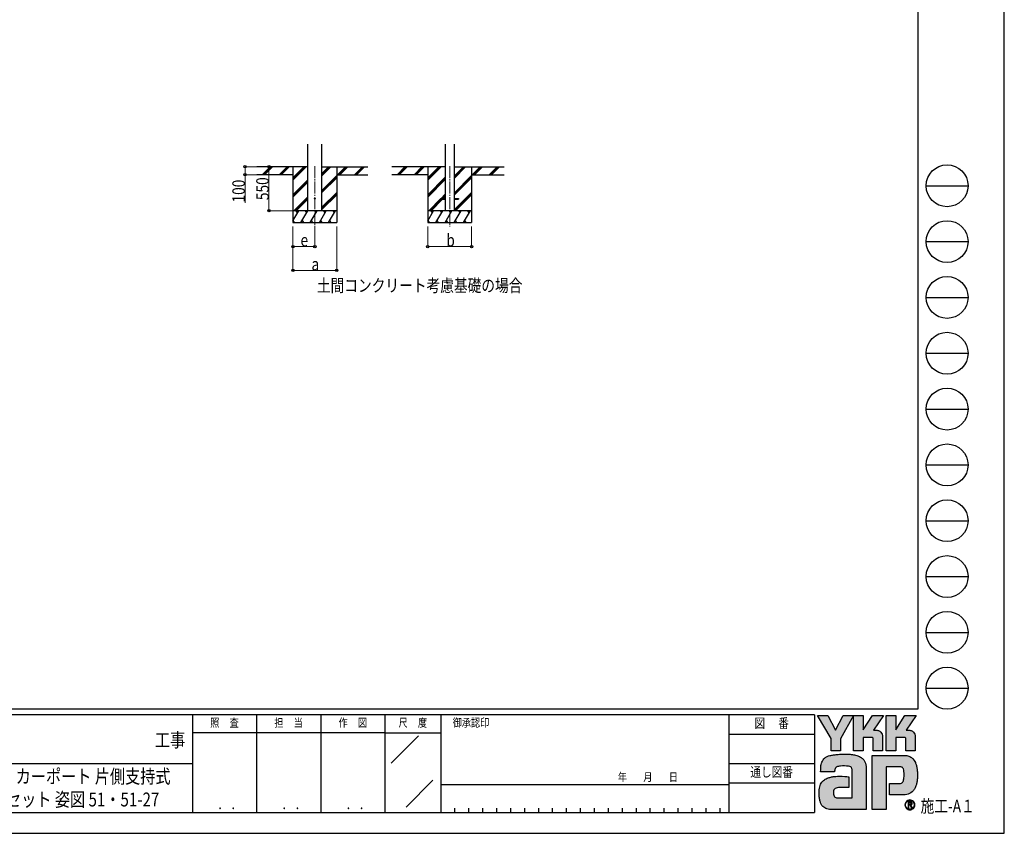
# Model space of a CAD drawing. Units: millimetres. Extents: x 0 to 29435, y 0 to 20790.
# Drawn here: x 17084 to 29435, y 0 to 10203 of the extents above; entities that cross this region are included whole.
import ezdxf
from ezdxf.enums import TextEntityAlignment as Align

# ---------------------------------------------------------------- set-up
doc = ezdxf.new("R2010")
doc.units = ezdxf.units.MM
doc.linetypes.add('YCENTER_1', pattern=[13, 10, -1, 1, -1])
for name, color, linetype, lineweight in [('USER1', 3, 'Continuous', 13), ('YKK_12', 2, 'Continuous', 13), ('YKK_13', 4, 'Continuous', 30), ('YKK_A1', 4, 'Continuous', 30), ('YKK_D', 6, 'Continuous', 13), ('YKK_ZWAK', 7, 'Continuous', 30)]:
    doc.layers.add(name, color=color, linetype=linetype, lineweight=lineweight)
doc.styles.add('text-b', font='extslim2.shx', dxfattribs={"width": 0.8, "bigfont": 'extfont2.shx'})

msp = doc.modelspace()

# ---------------------------------------------------------------- hatches: boundary and pattern name
at = {"layer": 'YKK_ZWAK', "linetype": 'ByBlock', "lineweight": -2}
h = msp.add_hatch(color=256, dxfattribs=at)
edge = h.paths.add_edge_path()
edge.add_arc((28250.94910273476, 356.4543489920574), 61.62614123377078, 44.93442000000285, 90.08535600000255)
edge.add_arc((28250.95597061996, 356.3360569453759), 61.74444374317847, 90.09156552177431, 179.923629932956)
edge.add_arc((28250.57966389267, 356.2690967755511), 61.36826368205735, 179.8606450800951, 225.1439939985764)
edge.add_arc((28250.87400220578, 356.2622768033556), 61.57140405173925, 224.9453553885787, 269.9844512830166)
edge.add_arc((28250.87022825069, 356.5662896311558), 61.87541596436207, 269.9880223087077, 314.9377721061914)
edge.add_arc((28251.28702298223, 356.166848368655), 61.2982649822482, 314.9257166602815, 360.2350799932708)
edge.add_arc((28251.43805775844, 356.6430039365006), 61.14712695202921, 359.7894949650353, 405.1328750314316)
edge.add_line((28294.57521720339, 399.9807081847345), (28294.57521336453, 399.9807060034584))
edge = h.paths.add_edge_path(flags=16)
edge.add_arc((28250.75269252112, 355.6896756766481), 54.61888236448476, 224.628219000001, 270.1097310000005, ccw=False)
edge.add_arc((28250.34532025549, 356.1846541093892), 54.68041513960407, 179.755127369646, 225.2972179378844, ccw=False)
edge.add_arc((28250.56909333369, 356.5350117092289), 54.90381277895899, 134.8007046283088, 180.1217460165476, ccw=False)
edge.add_arc((28250.72916732302, 356.8465381318049), 54.79657287640562, 89.86602478721397, 135.148996271344, ccw=False)
edge.add_arc((28250.96820569845, 356.4298833096548), 55.21318928358788, 45.03107645709707, 90.11509058956278, ccw=False)
edge.add_arc((28251.00506591402, 356.4121552207955), 55.19969526608388, 0.0064280881064178175, 45.071149570043985, ccw=False)
edge.add_arc((28250.76951667338, 356.5061426409835), 55.4353136806969, 270.09072013900766, 359.9092589945101, ccw=False)
edge.add_line((28250.857290979, 301.0708984496883), (28250.85729675145, 301.0708934794915))
edge = h.paths.add_edge_path(flags=0)
edge.add_arc((28259.02856410419, 376.2404716600486), 11.73492093996799, -1.6106014017748862, 42.86139266983258, ccw=False)
edge.add_line((28270.75884894778, 375.9106429843085), (28270.27142701295, 372.160604812613))
edge.add_line((28270.27142701295, 372.160604812613), (28268.92945696211, 369.204467065543))
edge.add_line((28268.92945696211, 369.204467065543), (28266.91471893184, 366.9520018340599))
edge.add_line((28266.91471893184, 366.9520018340599), (28264.41145150307, 365.3128727817037))
edge.add_line((28264.41145150307, 365.3128727817036), (28261.60151598476, 364.1955549360076))
edge.add_line((28261.60151598476, 364.1955549360076), (28258.66558504979, 363.508523324505))
edge.add_line((28258.66558504978, 363.508523324505), (28255.78789727911, 363.163818882748))
edge.add_line((28255.78789727911, 363.163818882748), (28253.15031398167, 363.0687280022634))
edge.add_line((28253.15031398167, 363.0687280022635), (28246.20511379826, 363.0687280022635))
edge.add_line((28246.20511379826, 363.0687280022635), (28249.71040138013, 357.1065297958688))
edge.add_line((28249.71040138013, 357.1065297958688), (28272.62611494095, 317.7460370912121))
edge.add_line((28272.62611494095, 317.7460370912121), (28281.79881899972, 317.7460370912121))
edge.add_line((28281.79881899972, 317.7460370912121), (28259.70207564706, 355.632621148355))
edge.add_line((28259.70207564706, 355.632621148355), (28261.77030229761, 356.0438892064514))
edge.add_line((28261.77030229761, 356.0438892064514), (28263.74343806767, 356.5657004131115))
edge.add_line((28263.74343806767, 356.5657004131115), (28265.61553977721, 357.1968661323291))
edge.add_line((28265.61553977721, 357.1968661323291), (28267.38304151822, 357.9373863641043))
edge.add_line((28267.38304151822, 357.9373863641042), (28269.03762283867, 358.7872611084365))
edge.add_line((28269.03762283866, 358.7872611084367), (28270.5769064665, 359.7464903653266))
edge.add_line((28270.5769064665, 359.7464903653266), (28271.99376058573, 360.8126968627626))
edge.add_line((28271.99376058573, 360.8126968627626), (28273.28105338029, 361.9870692367483))
edge.add_arc((28259.25924845615, 375.3507135267759), 19.37002844709296, 316.3767372757107, 361.6565045120804)
edge.add_line((28278.6211820311, 375.9106512733097), (28278.53601316308, 377.9611485221836))
edge.add_line((28278.53601316308, 377.9611485221836), (28278.27926778578, 379.9378502002605))
edge.add_line((28278.27926778578, 379.9378502002605), (28277.85611336762, 381.8349132659316))
edge.add_line((28277.85611336762, 381.8349132659316), (28277.2653612726, 383.6428286311484))
edge.add_line((28277.2653612726, 383.6428286311484), (28276.51176604476, 385.3568417518861))
edge.add_line((28276.51176604476, 385.3568417518861), (28275.59413904808, 386.967443540097))
edge.add_line((28275.59413904808, 386.967443540097), (28274.5172348266, 388.471068087762))
edge.add_line((28274.5172348266, 388.471068087762), (28273.28105338029, 389.8582063068337))
edge.add_line((28273.28105338029, 389.8582063068337), (28271.66094250403, 391.2905126941355))
edge.add_line((28271.66094250403, 391.2905126941355), (28269.86134759086, 392.538580500498))
edge.add_line((28269.86134759086, 392.538580500498), (28267.89177772882, 393.6024097259214))
edge.add_line((28267.89177772882, 393.6024097259214), (28265.76055336995, 394.4772458263811))
edge.add_line((28265.76055336995, 394.4772458263811), (28263.4748063303, 395.1619001658711))
edge.add_line((28263.4748063303, 395.1619001658711), (28261.0428570619, 395.6528068363738))
edge.add_line((28261.0428570619, 395.6528068363738), (28258.47302601681, 395.9499658378888))
edge.add_line((28258.47302601681, 395.9499658378888), (28255.77125637503, 396.049811262398))
edge.add_line((28255.77125637503, 396.049811262398), (28229.2444666278, 396.049811262398))
edge.add_line((28229.2444666278, 396.049811262398), (28229.2444666278, 318.0075370125455))
edge.add_line((28229.2444666278, 318.0075370125455), (28237.26181648868, 318.0075370125455))
edge.add_line((28237.26181648867, 318.0075370125455), (28237.26181648867, 388.0895159298171))
edge.add_line((28237.26181648867, 388.0895159298171), (28255.77125637503, 388.0895159298171))
edge.add_line((28255.77125637503, 388.0895159298171), (28257.68258307277, 388.026518221496))
edge.add_line((28257.68258307277, 388.026518221496), (28259.48098934994, 387.8399023685444))
edge.add_line((28259.48098934994, 387.8399023685444), (28261.16172066252, 387.5308570069691))
edge.add_line((28261.16172066252, 387.5308570069691), (28262.72002246645, 387.1017594087815))
edge.add_line((28262.72002246645, 387.1017594087815), (28264.15114021775, 386.554986845994))
edge.add_line((28264.15114021775, 386.554986845994), (28265.45031937237, 385.8917279546126))
edge.add_line((28265.45031937237, 385.8917279546126), (28266.61161675029, 385.1131713706441))
edge.add_line((28266.61161675029, 385.1131713706441), (28267.63027780748, 384.2228830021071))
edge = h.paths.add_edge_path()
edge.add_arc((27434.29106863138, 160.7918872388628), 833.0100989574905, 87.51793533789117, 91.66438817798303, ccw=False)
edge.add_arc((27445.11234572194, 392.7835262038843), 600.7679612636751, 81.92630775827178, 87.59083149003902, ccw=False)
edge.add_arc((27477.05610907053, 611.6943548788245), 379.5415524091629, 73.67137372319672, 82.0594330221652, ccw=False)
edge.add_arc((27524.44109007087, 770.2877868214085), 214.0247201972499, 60.60528288235503, 73.90849856205972, ccw=False)
edge.add_arc((27543.84041788101, 808.9742377915433), 170.809897021491, 52.173471518694726, 59.905419987328685, ccw=False)
edge.add_arc((27561.1899285985, 831.4326740552816), 142.4306594175294, 43.55041761169451, 52.145605771503426, ccw=False)
edge.add_arc((27570.74776741581, 840.6698517979105), 129.1391394534221, 34.48659260316282, 43.5018201335609, ccw=False)
edge.add_arc((27570.81446032724, 840.8667120024555), 128.9727624524705, 25.589150532184817, 34.43128324084961, ccw=False)
edge.add_arc((27559.33895392417, 835.4897792694062), 141.6451042082568, 17.430889992148195, 25.545905045019026, ccw=False)
edge.add_line((27694.47956867904, 877.9203082532355), (27699.44562600694, 857.8432200685781))
edge.add_line((27699.44562600694, 857.8432200685781), (27702.25912743328, 836.3503038070094))
edge.add_line((27702.25912743328, 836.3503038070094), (27703.1470385298, 813.4488538782601))
edge.add_line((27703.1470385298, 813.44885387826), (27703.1470385298, 297.5))
edge.add_line((27703.1470385298, 297.5), (27280.93283145351, 297.5000000000006))
edge.add_arc((27279.20448011309, 622.6594252747886), 325.1640186788606, 263.6848746649659, 270.30454692996716, ccw=False)
edge.add_arc((27264.30381025489, 489.9694736787795), 191.640331887632, 253.691018885623, 263.74909316651605, ccw=False)
edge.add_arc((27246.70338007061, 429.5160286276169), 128.6769805288632, 239.8785013092501, 253.6535482446689, ccw=False)
edge.add_arc((27237.09126450166, 412.0339267953459), 108.7328758048666, 223.6420534782413, 239.6366294170112, ccw=False)
edge.add_arc((27248.67442920174, 422.2229693298368), 124.1487407205544, 208.2977657543149, 223.355606159757, ccw=False)
edge.add_arc((27300.01500375542, 449.5470187740989), 182.3071887726854, 196.3102007627962, 208.2099283034402, ccw=False)
edge.add_arc((27417.9244291019, 484.3792824786924), 305.2537590604823, 187.8047148541562, 196.3697110093865, ccw=False)
edge.add_arc((27641.23939352845, 515.7896896419448), 530.7661190638396, 181.9094794174699, 187.8904176513079, ccw=False)
edge.add_arc((27450.96538035449, 512.7953534918556), 340.5144421277161, 174.5558801097798, 182.4727230497099, ccw=False)
edge.add_arc((27348.93648262981, 522.567219465584), 238.0186760391094, 164.9753667854606, 174.5673877291292, ccw=False)
edge.add_arc((27291.09968510648, 537.9883152326031), 178.1614112173496, 153.891777935297, 164.9434116692619, ccw=False)
edge.add_arc((27264.74825521219, 550.6590873899631), 148.9229229041931, 142.0468818398376, 153.8077060405064, ccw=False)
edge.add_arc((27259.66234326048, 554.3018928605522), 142.6724522426601, 130.6022050713186, 141.944269337734, ccw=False)
edge.add_arc((27268.06311017533, 544.2030121687241), 155.8073585859351, 120.6072426230107, 130.5308147201121, ccw=False)
edge.add_arc((27284.6532393757, 515.9931036568281), 188.5338837364491, 112.58837614452091, 120.5816154340441, ccw=False)
edge.add_arc((27306.97684115828, 462.3542452036217), 246.6326813467864, 106.6130308198974, 112.5902350136696, ccw=False)
edge.add_arc((27342.0844689947, 344.35214837235), 369.7465892487032, 99.87193010640078, 106.59824860692831, ccw=False)
edge.add_arc((27361.75330540467, 233.5462795464431), 482.2841065120342, 94.78469170294778, 99.9171141639502, ccw=False)
edge.add_arc((27371.32817400793, 123.3026661703062), 592.9422968005574, 90.80098592879739, 94.81811646898808, ccw=False)
edge.add_arc((27372.78404422316, 41.2107339686242), 675.0466297722629, 87.57779436069058, 90.82713927416393, ccw=False)
edge.add_line((27401.31345362288, 715.6542269064638), (27434.42615345989, 713.4691135005723))
edge.add_line((27434.42615345989, 713.4691135005723), (27460.45728199259, 710.5510121056964))
edge.add_line((27460.45728199259, 710.5510121056964), (27477.4856814154, 707.817149291759))
edge.add_line((27477.4856814154, 707.817149291759), (27483.58813867051, 706.1851520554396))
edge.add_line((27483.58813867051, 706.1851520554396), (27483.58813867051, 572.3459264091395))
edge.add_line((27483.58813867051, 572.3459264091395), (27464.22763540381, 574.3891917035558))
edge.add_line((27464.22763540381, 574.3891917035558), (27442.99503042757, 575.5386027214154))
edge.add_line((27442.99503042757, 575.5386027214154), (27421.26200969278, 575.9831525876816))
edge.add_line((27421.26200969278, 575.9831525876816), (27400.40263642244, 575.9165889713422))
edge.add_line((27400.40263642244, 575.9165889713422), (27381.78859656754, 575.531470905379))
edge.add_line((27381.78859656755, 575.5314709053789), (27366.7927647151, 575.0179801507612))
edge.add_line((27366.7927647151, 575.0179801507612), (27356.7880154521, 574.5686757404707))
edge.add_line((27356.78801545209, 574.5686757404706), (27353.14841200153, 574.3773053434948))
edge.add_line((27353.14841200155, 574.3773053434948), (27338.0170756444, 571.6125379934006))
edge.add_line((27338.0170756444, 571.6125379934006), (27324.96941820588, 567.2823370233256))
edge.add_line((27324.96941820588, 567.2823370233256), (27314.00781695801, 561.3569865331186))
edge.add_line((27314.00781695801, 561.3569865331186), (27305.13346053677, 553.8091478946405))
edge.add_line((27305.13346053677, 553.8091478946405), (27298.34397167015, 544.6102938437454))
edge.add_line((27298.34397167015, 544.6102938437457), (27293.64172763018, 533.7342743883007))
edge.add_line((27293.64172763018, 533.7342743883006), (27291.02553978084, 521.1513736281541))
edge.add_line((27291.02553978084, 521.1513736281541), (27290.49778539415, 506.834252935167))
edge.add_line((27290.49778539415, 506.834252935167), (27292.16781898267, 491.0895803989022))
edge.add_line((27292.16781898267, 491.0895803989022), (27295.51264070372, 478.0740161325498))
edge.add_line((27295.51264070372, 478.0740161325498), (27300.32423925624, 467.5391352108438))
edge.add_line((27300.32423925625, 467.5391352108438), (27306.39460333919, 459.2365127085178))
edge.add_line((27306.39460333919, 459.2365127085178), (27313.51215574348, 452.9177237003052))
edge.add_line((27313.51215574348, 452.9177237003052), (27321.46888516803, 448.3319659889273))
edge.add_line((27321.46888516803, 448.3319659889273), (27330.05559167582, 445.23319192113))
edge.add_line((27330.05559167582, 445.2331919211301), (27339.06188669373, 443.3705992996346))
edge.add_line((27339.06188669373, 443.3705992996346), (27524.91820123721, 443.3705992996346))
edge.add_line((27524.91820123721, 443.3705992996346), (27524.91820123721, 787.2418072166589))
edge.add_line((27524.91820123721, 787.2418072166589), (27524.97168985748, 794.0598233474165))
edge.add_line((27524.97168985748, 794.0598233474165), (27524.61628769166, 800.7245054333926))
edge.add_line((27524.61628769167, 800.7245054333926), (27523.74382886322, 807.1467057741323))
edge.add_line((27523.74382886322, 807.1467057741323), (27522.2473361316, 813.238465305187))
edge.add_line((27522.2473361316, 813.238465305187), (27520.01864362023, 818.914202234122))
edge.add_line((27520.01864362023, 818.914202234122), (27516.94958545259, 824.084768860481))
edge.add_line((27516.94958545259, 824.084768860481), (27512.9308071161, 828.6645833918287))
edge.add_line((27512.9308071161, 828.6645833918287), (27507.85652000623, 832.56449812771))
edge.add_line((27507.85652000623, 832.56449812771), (27496.95672783066, 836.8435877495242))
edge.add_line((27496.95672783067, 836.8435877495242), (27479.52894670982, 840.468927568006))
edge.add_line((27479.52894670982, 840.468927568006), (27457.29432158046, 843.1433585816401))
edge.add_line((27457.29432158046, 843.1433585816401), (27431.97518601539, 844.5709104249173))
edge.add_line((27431.97518601539, 844.5709104249173), (27405.29268495136, 844.4568013683356))
edge.add_line((27405.29268495137, 844.4568013683356), (27378.96915196107, 842.5062496823798))
edge.add_arc((27403.47991673302, 623.0222162955007), 220.8484061556218, 96.37207465332192, 102.7534079932569)
edge.add_arc((27380.46582588685, 722.2990088706483), 118.9415490814572, 102.4978957058443, 112.8463169705322)
edge.add_line((27334.2854992983, 831.9095445598454), (27326.15448830393, 827.3297451570236))
edge.add_line((27326.15448830393, 827.3297451570236), (27319.80598339557, 821.7372127485132))
edge.add_line((27319.80598339557, 821.7372127485132), (27315.00745983911, 815.208035167228))
edge.add_line((27315.00745983911, 815.208035167228), (27311.52237906933, 807.8170964815496))
edge.add_line((27311.52237906933, 807.8170964815496), (27309.11895706508, 799.6416580318721))
edge.add_line((27309.11895706508, 799.6416580318721), (27307.56303253315, 790.7577925225828))
edge.add_line((27307.56303253315, 790.7577925225828), (27306.61806690833, 781.2391953860582))
edge.add_line((27306.61806690833, 781.2391953860582), (27306.05227616945, 771.1643165986973))
edge.add_line((27306.05227616945, 771.1643165986972), (27131.10526288958, 770.7387849085281))
edge.add_line((27131.10526288958, 770.7387849085281), (27131.61518773618, 794.6660277105068))
edge.add_line((27131.61518773618, 794.6660277105065), (27132.58749198915, 821.5482196235464))
edge.add_arc((27449.81630409593, 803.3954078918028), 317.7477675837388, 171.5562215410652, 176.7249302595971, ccw=False)
edge.add_arc((27342.14375816638, 819.4661675274002), 208.8825518357192, 163.4838524863008, 171.5798233267276, ccw=False)
edge.add_arc((27288.11860599765, 835.4930546712052), 152.5302838204315, 152.2125045740734, 163.4864976584933, ccw=False)
edge.add_arc((27264.77810451159, 847.5625608061031), 126.2547828122069, 138.0385215069419, 152.1201504079557, ccw=False)
edge.add_arc((27264.75995868233, 846.9721099282631), 126.6368870896077, 122.60462867217839, 137.8343845030835, ccw=False)
edge.add_arc((27281.50356171547, 819.8893410255179), 158.4745077295742, 108.37420791968111, 122.4280899168763, ccw=False)
edge.add_arc((27308.02447377646, 725.5772515358462), 256.378913186981, 100.9315937394664, 107.3549899713762, ccw=False)
edge.add_arc((27394.6861203172, 305.138802058138), 685.6433934676047, 97.86054447666328, 101.37937906247248, ccw=False)
edge.add_arc((27435.37266090402, 22.46581574148422), 971.2261327377593, 94.9020122383061, 97.95760039022957, ccw=False)
edge.add_arc((27438.14360566452, -0.1590943076959093), 994.0054145084738, 91.61689723320723, 94.94970856324022, ccw=False)
edge = h.paths.add_edge_path()
edge.add_arc((28064.4184144908, 682.0907448342437), 276.4098487196137, 339.22498221091587, 347.3145741352372, ccw=False)
edge.add_arc((28193.75893389856, 632.0096848188784), 137.718538766426, 326.2325061058077, 339.6193101912123, ccw=False)
edge.add_arc((28141.44611279068, 670.9972403992919), 202.903792992813, 318.6736738685102, 325.2911172618525, ccw=False)
edge.add_arc((28161.79962712172, 653.1456152875472), 175.8308417190862, 311.5703269329227, 318.6624294560623, ccw=False)
edge.add_line((28278.47022065397, 521.5992071097573), (28262.32420667643, 509.0498704504613))
edge.add_line((28262.32420667643, 509.0498704504615), (28245.5050071907, 499.1841916001671))
edge.add_line((28245.5050071907, 499.1841916001671), (28228.14022377817, 491.8217801786345))
edge.add_line((28228.14022377817, 491.8217801786345), (28210.35347458349, 486.7843407849543))
edge.add_line((28210.35347458349, 486.7843407849543), (28192.27194365932, 483.8935780182171))
edge.add_line((28192.27194365932, 483.8935780182171), (28174.01924915026, 482.9688192055031))
edge.add_line((28174.01924915026, 482.9688192055031), (27994.25826004586, 482.9688192055031))
edge.add_line((27994.25826004586, 482.9688192055031), (27994.25826004586, 624.1799653613846))
edge.add_line((27994.25826004586, 624.1799653613846), (28095.62513864261, 624.1799653613846))
edge.add_line((28095.62513864261, 624.1799653613846), (28114.31525120189, 624.4402766467117))
edge.add_line((28114.3152512019, 624.4402766467117), (28130.74814398567, 626.0318602588254))
edge.add_line((28130.74814398567, 626.0318602588254), (28144.85131019756, 630.1683135599103))
edge.add_arc((28128.5162861495, 667.0013684092438), 40.29276535787587, 293.9167198020605, 314.0937636770703)
edge.add_arc((28123.02387560883, 671.8498533244352), 47.6001904726924, 314.7809858171797, 333.9292818603019)
edge.add_arc((28087.67222381301, 689.0152249050834), 86.8988126068113, 334.0067642612878, 347.3498910530277)
edge.add_arc((27991.23840190508, 711.3469365481798), 185.8835432855098, 347.1430841970991, 355.4000769567)
edge.add_arc((27780.20977252157, 729.4827364388804), 397.68856647503, 355.2339044354762, 360.2919344246406)
edge.add_line((28177.89317676453, 731.5090371800846), (28177.6743048689, 753.7888354621186))
edge.add_line((28177.6743048689, 753.7888354621186), (28176.61166427948, 773.8577657884282))
edge.add_line((28176.61166427948, 773.8577657884282), (28174.09769912666, 791.4816718502732))
edge.add_line((28174.09769912666, 791.4816718502732), (28169.52858231937, 806.4252037184611))
edge.add_arc((28124.99291556518, 787.8362160036154), 48.25946619579589, 22.65543833575849, 39.38165319252862)
edge.add_arc((28131.78311266995, 793.0279211787353), 39.71812275996859, 39.80779662169855, 59.7537818176739)
edge.add_arc((28126.94623403119, 783.9424477897919), 50.00478168094421, 60.2099075952312, 77.92418213913811)
edge.add_arc((28119.49568914672, 748.9629244067813), 85.7689686421015, 77.94572257653994, 90.63794058773097)
edge.add_line((28118.54074314151, 834.7265767313933), (27951.6789410368, 834.7266270227319))
edge.add_line((27951.6789410368, 834.7266270227319), (27951.6789410368, 297.5))
edge.add_line((27951.6789410368, 297.5), (27776.8056231893, 297.5))
edge.add_line((27776.8056231893, 297.5), (27776.8056231893, 977.2298205172003))
edge.add_line((27776.8056231893, 977.2298205172003), (28183.23355546925, 977.2298205171999))
edge.add_arc((28176.59153256496, 790.2541612458604), 187.0935959037965, 78.73197638228368, 87.96551099663088, ccw=False)
edge.add_arc((28182.07781708228, 818.3079612349572), 158.5085834800923, 69.0303397675134, 78.69541395760581, ccw=False)
edge.add_arc((28187.19222456055, 831.9462946965648), 143.9432432665812, 59.39483710465089, 68.98849810507397, ccw=False)
edge.add_arc((28189.55627931585, 836.1014434540555), 139.1633609957651, 50.30120407773393, 59.36159834971329, ccw=False)
edge.add_arc((28188.69488631081, 835.1240761893199), 140.4655815245549, 42.05209438652213, 50.28551138205171, ccw=False)
edge.add_line((28292.99565595411, 929.2087669994897), (28304.40192129094, 914.8145438390129))
edge.add_line((28304.40192129094, 914.8145438390129), (28312.9458369025, 900.8682775799163))
edge.add_line((28312.9458369025, 900.8682775799163), (28318.90684647289, 888.2473404675673))
edge.add_arc((28119.32274370467, 795.1591442764303), 220.2253989618722, 14.762666767432506, 25.004857483356773, ccw=False)
edge.add_arc((27984.25646624808, 758.3465847937662), 360.2154416786788, 7.913901303101682, 14.95041339176612, ccw=False)
edge.add_arc((27849.34751846614, 738.730240466387), 496.541137460889, 2.5437612488565833, 8.012513468652287, ccw=False)
edge.add_arc((27772.01957279648, 734.6633075748967), 573.9737324148257, -2.235807907604226, 2.606741948428123, ccw=False)
edge.add_arc((27794.09363344909, 733.2437226731968), 551.8613762372152, 352.8936963416039, 357.82205712252266, ccw=False)
edge.add_arc((27909.52394786268, 718.225495139936), 435.4602898225586, 347.15165836895227, 352.9756549716377, ccw=False)
edge = h.paths.add_edge_path()
edge.add_arc((27824.35577822765, 1206.838085904911), 87.42118200804819, 78.2679820538109, 90.11215451062168, ccw=False)
edge.add_arc((27825.60882669414, 1213.201137274516), 80.936298751615, 66.19963222081822, 78.22058292401289, ccw=False)
edge.add_line((27858.2707647048, 1287.254376643216), (27872.42188078875, 1279.17174360349))
edge.add_line((27872.42188078875, 1279.17174360349), (27884.40452036584, 1268.63210813776))
edge.add_line((27884.40452036584, 1268.63210813776), (27894.03841519495, 1256.084866457795))
edge.add_line((27894.03841519495, 1256.084866457795), (27901.14408123917, 1241.976945701874))
edge.add_line((27901.14408123917, 1241.976945701874), (27905.53846855358, 1226.758838916293))
edge.add_line((27905.53846855358, 1226.758838916293), (27907.04447037324, 1210.877473239332))
edge.add_line((27907.04447037324, 1210.877473239332), (27907.04447037324, 1035.236296531929))
edge.add_line((27907.04447037324, 1035.236296531929), (27791.43654378789, 1035.236296531929))
edge.add_line((27791.4365437879, 1035.236296531929), (27791.43654378789, 1185.066242367748))
edge.add_arc((27775.03497143788, 1185.473340691815), 16.40662380254073, 358.5781712163345, 452.1682981404213)
edge.add_line((27774.41422831536, 1201.868217409069), (27663.19341645813, 1201.868800949406))
edge.add_line((27663.19341645813, 1201.868800949406), (27663.19341645813, 1035.661828222099))
edge.add_line((27663.19341645813, 1035.661828222099), (27544.69948165005, 1035.661828222099))
edge.add_line((27544.69948165005, 1035.661828222099), (27544.69948165005, 1477))
edge.add_line((27544.69948165005, 1477), (27663.19341645812, 1477))
edge.add_line((27663.19341645813, 1477), (27663.19341645813, 1296.45332249559))
edge.add_line((27663.19341645813, 1296.45332249559), (27779.74155412428, 1477))
edge.add_line((27779.74155412428, 1477), (27918.93558497788, 1477))
edge.add_line((27918.93558497788, 1477), (27794.05748618126, 1294.259100428404))
edge.add_line((27794.05748618125, 1294.259100428404), (27798.48396666782, 1294.259100428404))
edge.add_line((27798.48396666782, 1294.259100428404), (27803.36807201672, 1294.259100428404))
edge.add_line((27803.36807201672, 1294.259100428404), (27808.38411596229, 1294.259100428404))
edge.add_line((27808.38411596229, 1294.259100428404), (27813.2123554189, 1294.259100428404))
edge.add_line((27813.2123554189, 1294.259100428404), (27817.52829275691, 1294.259100428404))
edge.add_line((27817.52829275691, 1294.259100428404), (27821.01099625466, 1294.259100428404))
edge.add_line((27821.01099625466, 1294.259100428404), (27823.33715691852, 1294.259100428404))
edge.add_line((27823.33715691852, 1294.259100428404), (27824.18465439082, 1294.259100428404))
h.paths.add_polyline_path([(27093.56932645424, 1477), (27222.40914905905, 1477), (27319.14985632022, 1294.651350310403), (27415.6361954761, 1477), (27544.56754305338, 1477), (27379.35070411911, 1183.034863433393), (27379.35070411911, 1035.531078261432), (27261.83977128806, 1035.531078261432), (27261.83977128806, 1186.998964513602)])
edge = h.paths.add_edge_path()
edge.add_arc((28233.72587981835, 1206.682047834816), 87.57720892582597, 78.2785069830033, 90.10825959996419, ccw=False)
edge.add_arc((28234.93313337868, 1212.823728852414), 81.31836975966795, 66.2482987955566, 78.2322632326792, ccw=False)
edge.add_line((28267.68604760546, 1287.254393702484), (28281.87845761213, 1279.17174360349))
edge.add_line((28281.87845761212, 1279.17174360349), (28293.90983126545, 1268.63210813776))
edge.add_line((28293.90983126545, 1268.63210813776), (28303.5912715348, 1256.084866457795))
edge.add_line((28303.5912715348, 1256.084866457795), (28310.73853983924, 1241.976945701874))
edge.add_line((28310.73853983924, 1241.976945701874), (28315.1638316898, 1226.758838916293))
edge.add_line((28315.1638316898, 1226.758838916293), (28316.67934259753, 1210.877473239332))
edge.add_line((28316.67934259753, 1210.877473239332), (28316.67934259753, 1035.531078261432))
edge.add_line((28316.67934259753, 1035.531078261432), (28200.80872745484, 1035.531078261432))
edge.add_line((28200.80872745484, 1035.531078261432), (28200.80872745483, 1185.066242367748))
edge.add_arc((28184.48388233278, 1185.550921771706), 16.33203852504529, 358.2994062850051, 452.4345457850627)
edge.add_line((28183.79012910378, 1201.868219000132), (28072.69397281372, 1201.868800949406))
edge.add_line((28072.69397281372, 1201.868800949406), (28072.69397281372, 1035.531078261431))
edge.add_line((28072.69397281372, 1035.531078261432), (27954.13585166132, 1035.531078261432))
edge.add_line((27954.13585166132, 1035.531078261432), (27954.13585166132, 1477.000000000001))
edge.add_line((27954.13585166132, 1477), (28072.69397281372, 1477))
edge.add_line((28072.69397281372, 1477), (28072.69397281372, 1296.45332249559))
edge.add_line((28072.69397281372, 1296.45332249559), (28189.11373779122, 1477))
edge.add_line((28189.11373779122, 1477), (28328.30895728082, 1477))
edge.add_line((28328.30895728082, 1477), (28203.4296698482, 1294.259100428404))
edge.add_line((28203.4296698482, 1294.259100428404), (28207.903695775, 1294.259100428404))
edge.add_line((28207.903695775, 1294.259100428404), (28212.80919657201, 1294.259100428404))
edge.add_line((28212.80919657201, 1294.259100428404), (28217.82880642561, 1294.259100428404))
edge.add_line((28217.82880642561, 1294.259100428404), (28222.64753679417, 1294.259100428404))
edge.add_line((28222.64753679417, 1294.259100428404), (28226.94564459208, 1294.259100428404))
edge.add_line((28226.94564459208, 1294.259100428404), (28230.40932991373, 1294.259100428404))
edge.add_line((28230.40932991373, 1294.259100428404), (28232.72003830952, 1294.259100428404))
edge.add_line((28232.72003830952, 1294.259100428404), (28233.56040396578, 1294.259100428404))

# ---------------------------------------------------------------- linework, layer by layer
at = {"layer": 'YKK_12', "linetype": 'YCENTER_1', "ltscale": 15}
for p, q in [((20786.06932645, 8367.21831127), (20786.06932645, 7608.01001443)), ((22477.63972219, 8367.21831107), (22477.63972219, 7608.01001423))]:
    msp.add_line(p, q, dxfattribs=at)
at = {"layer": 'YKK_13', "ltscale": 20}
for p, q in [((22367.83972219, 7962.50954121), (22367.83972219, 7953.50954121)), ((22367.83972219, 7962.50954121), (22422.63972219, 7962.50954121)), ((22367.83972219, 7953.50954121), (22422.63972219, 7953.50954121)), ((22532.63972219, 7962.50954121), (22587.43972219, 7962.50954121)), ((22532.63972219, 7953.50954121), (22587.43972219, 7953.50954121)), ((22587.43972219, 7962.50954121), (22587.43972219, 7953.50954121))]:
    msp.add_line(p, q, dxfattribs=at)
msp.add_circle((20786.06932645, 7958.00954277), 5, dxfattribs=at)
at = {"layer": 'YKK_A1', "ltscale": 20}
for p, q in [((20697.06934254, 7808.00954277), (20697.06932478, 8643.36056872)), ((20875.0693435, 7808.00954277), (20875.06932582, 8643.36056872)), ((22422.63972219, 8643.36056852), (22422.63972219, 7808.00954121)), ((22532.63972219, 8643.36056852), (22532.63972219, 7808.00954121))]:
    msp.add_line(p, q, dxfattribs=at)
at = {"layer": 'YKK_A1'}
for p, q in [((20697.06933085, 8358.00954946), (20060.11860458, 8358.00954141)), ((20511.06932645, 8358.00954141), (20511.06932645, 7658.01001443)), ((20875.06933186, 8358.00954946), (21451.68900032, 8358.00954217)), ((21061.06932645, 8358.00954141), (21061.06932645, 7658.01001443)), ((22422.63972219, 8358.00954969), (21751.68900032, 8358.00954121)), ((22202.63972219, 8358.00954121), (22202.63972219, 7658.01001423)), ((22532.63972219, 8358.00954969), (23160.8458398, 8358.00954175)), ((22752.63972219, 8358.00954121), (22752.63972219, 7658.01001423)), ((20511.06932645, 8258.00954711), (20060.11860458, 8258.00954141)), ((21061.06932645, 8258.00954711), (21451.68900032, 8258.00954217)), ((22202.63972219, 8258.00954691), (21751.68900032, 8258.00954121)), ((22752.63972219, 8258.00954691), (23160.8458398, 8258.00954175))]:
    msp.add_line(p, q, dxfattribs=at)
at = {"layer": 'YKK_A1', "linetype": 'Continuous'}
for p, q in [((20126.80498365, 8259.41306801), (20225.40252767, 8358.00954677)), ((20139.54363969, 8258.00954241), (20239.54471055, 8358.00954677)), ((20153.68610816, 8258.00954259), (20253.68697869, 8358.00954677)), ((20338.93715505, 8259.41306532), (20437.53469907, 8358.00954409)), ((20351.67581646, 8258.00954509), (20451.67688195, 8358.00954409)), ((20365.81828492, 8258.00954527), (20465.8191501, 8358.00954409)), ((20511.06932645, 8191.12899214), (20677.9513215, 8358.00954141)), ((20511.06932645, 8205.27144345), (20663.80905336, 8358.00954141)), ((20511.06932645, 8219.4134948), (20649.66687048, 8358.00954141)), ((20875.06933421, 8246.76069202), (20986.31914877, 8358.00954277)), ((20875.06933391, 8260.90324396), (20972.17666835, 8358.00954277)), ((20875.06933361, 8275.04530204), (20958.0344707, 8358.00954277)), ((21070.16579564, 8258.00954699), (21170.1668748, 8358.00954573)), ((21084.30799227, 8258.00954681), (21184.3090575, 8358.00954555)), ((21098.45046037, 8258.00954664), (21198.45132546, 8358.00954537)), ((21282.29842114, 8258.00954431), (21382.2995003, 8358.00954305)), ((21296.44058823, 8258.00954413), (21396.44165346, 8358.00954287)), ((21310.58263177, 8258.00954395), (21410.58349687, 8358.00954269)), ((21818.37537939, 8259.41306781), (21916.97292341, 8358.00954657)), ((21831.11403543, 8258.00954221), (21931.11510629, 8358.00954657)), ((21845.25650389, 8258.00954239), (21945.25737443, 8358.00954657)), ((22030.50755079, 8259.41306512), (22129.10509481, 8358.00954389)), ((22043.2462122, 8258.00954489), (22143.24727769, 8358.00954389)), ((22057.38868066, 8258.00954507), (22157.38954583, 8358.00954389)), ((22202.63972219, 8191.12899194), (22369.52171723, 8358.00954121)), ((22202.63972219, 8205.27144325), (22355.37944909, 8358.00954121)), ((22202.63972219, 8219.4134946), (22341.23726621, 8358.00954121)), ((22532.63972219, 8212.76097862), (22677.88954451, 8358.00954257)), ((22532.63972219, 8226.90359891), (22663.74706409, 8358.00954257)), ((22532.63972219, 8241.04566202), (22649.60486644, 8358.00954257)), ((22761.73619138, 8258.00954679), (22861.73727054, 8358.00954553)), ((22775.87838801, 8258.00954662), (22875.87945324, 8358.00954535)), ((22790.02085611, 8258.00954644), (22890.0217212, 8358.00954517)), ((22973.86881688, 8258.00954411), (23073.86989604, 8358.00954285)), ((22988.01098396, 8258.00954393), (23088.01204919, 8358.00954267)), ((23002.15302751, 8258.00954375), (23102.1538926, 8358.00954249)), ((20511.06932645, 8007.28315852), (20697.06933435, 8193.28115686)), ((20511.06932645, 7993.14110717), (20697.06933465, 8179.13913171)), ((20511.06932645, 7978.99865586), (20697.06933495, 8164.99705295)), ((20875.0693381, 8062.91519729), (21061.06932645, 8248.91317608)), ((20875.0693384, 8048.77312444), (21061.06932645, 8234.77112884)), ((20875.0693387, 8034.63036022), (21061.06932645, 8220.62873657)), ((22202.63972219, 8007.28315832), (22422.63972219, 8227.28078142)), ((22202.63972219, 7993.14110697), (22422.63972219, 8213.1387607)), ((22202.63972219, 7978.99865566), (22422.63972219, 8198.99674969)), ((22532.63972219, 8028.91555278), (22752.63972219, 8248.91317588)), ((22532.63972219, 8014.7734749), (22752.63972219, 8234.77112864)), ((22532.63972219, 8000.63064233), (22752.63972219, 8220.62873637)), ((20875.06934259, 7850.7848655), (21061.06932645, 8036.7828398)), ((22532.63972219, 7816.7852165), (22752.63972219, 8036.7828396)), ((20523.92742425, 7808.00954141), (20697.06933886, 7981.15007244)), ((20538.06977165, 7808.00954141), (20697.06933916, 7967.00792936)), ((20552.21315399, 7808.00954141), (20697.06933946, 7952.86522547)), ((20875.06934289, 7836.64279265), (21061.06932645, 8022.64079255)), ((20875.06934319, 7822.50002843), (21061.06932645, 8008.49840029)), ((22215.49781999, 7808.00954121), (22367.83972219, 7960.35022605)), ((22229.64016739, 7808.00954121), (22375.14124681, 7953.50954121)), ((22243.78354972, 7808.00954121), (22389.28405336, 7953.50954121)), ((22369.99905461, 7962.50954121), (22422.63972219, 8015.14978814)), ((22384.14131358, 7962.50954121), (22422.63972219, 8001.00766421)), ((22398.28408452, 7962.50954121), (22422.63972219, 7986.86509458)), ((22538.00618201, 7808.00954121), (22752.63972219, 8022.64079235)), ((22552.14912637, 7808.00954121), (22752.63972219, 8008.49840009)), ((20511.06932645, 7682.5599173), (20583.4984141, 7808.01002969)), ((20612.36563937, 7658.01050271), (20698.96842257, 7808.01002969)), ((20727.83585421, 7658.01050271), (20814.43863742, 7808.01002969)), ((20843.30558077, 7658.01001443), (20929.90836398, 7808.00954141)), ((20958.77579562, 7658.01001443), (21045.37857882, 7808.00954141)), ((22202.63972219, 7682.5599171), (22275.06880983, 7808.01002949)), ((22303.93603511, 7658.01050251), (22390.53881831, 7808.01002949)), ((22419.40624995, 7658.01050251), (22506.00903315, 7808.01002949)), ((22534.87597651, 7658.01001423), (22621.47875971, 7808.00954121)), ((22650.34619136, 7658.01001423), (22736.94897456, 7808.00954121)), ((20511.06932645, 7658.01001443), (21061.06932645, 7658.01001443)), ((20511.89493624, 7683.99022378), (20526.89395968, 7658.01099099)), ((20627.36466281, 7683.9897355), (20642.36368624, 7658.01050271)), ((20742.83463351, 7683.98915566), (20757.83341281, 7658.01050271)), ((20858.30533663, 7683.99054421), (20873.30509249, 7658.01001443)), ((20973.77481906, 7683.98924722), (20988.77384249, 7658.01001443)), ((22202.63972219, 7658.01001423), (22752.63972219, 7658.01001423)), ((22203.46533198, 7683.99022358), (22218.46435542, 7658.01099079)), ((22318.93505854, 7683.9897353), (22333.93408198, 7658.01050251)), ((22434.40502925, 7683.98915547), (22449.40380854, 7658.01050251)), ((22549.87573237, 7683.99054401), (22564.87548823, 7658.01001423)), ((22665.34521479, 7683.98924702), (22680.34423823, 7658.01001423))]:
    msp.add_line(p, q, dxfattribs=at)
at = {"layer": 'YKK_A1', "linetype": 'Continuous', "ltscale": 0.5}
for p, q in [((21061.06932645, 7808.00954141), (20511.06932645, 7808.00954141)), ((20568.49694925, 7782.02690591), (20553.49524027, 7808.00954141)), ((20683.96793429, 7782.02890481), (20668.96744601, 7808.01051797)), ((20799.43717257, 7782.02690591), (20784.43546359, 7808.00954141)), ((20914.90763156, 7782.02768411), (20899.90641085, 7808.01002969)), ((21030.37818528, 7782.02825244), (21015.37760226, 7808.01002969)), ((22752.63972219, 7808.00954121), (22202.63972219, 7808.00954121)), ((22260.06734499, 7782.02690571), (22245.06563601, 7808.00954121)), ((22375.53833003, 7782.02890461), (22360.53784175, 7808.01051777)), ((22491.00756831, 7782.02690571), (22476.00585932, 7808.00954121)), ((22606.47802729, 7782.02768391), (22591.47680659, 7808.01002949)), ((22721.94858102, 7782.02825224), (22706.947998, 7808.01002949))]:
    msp.add_line(p, q, dxfattribs=at)
at = {"layer": 'YKK_D'}
for p, q in [((20125.73234719, 8358.00954299), (19910.06932645, 8358.00954299)), ((19911.06932645, 8358.00954299), (19911.06932645, 8258.00954301)), ((20285.01139394, 8358.00954506), (20210.06932645, 8358.00954506)), ((20211.06932645, 8358.00954506), (20211.06932645, 7808.00954141)), ((20125.73234719, 8258.00954301), (19910.06932645, 8258.00954301)), ((19911.06932645, 8258.00954301), (19911.06932645, 7908.24287635)), ((20510.06932645, 7808.00954141), (20210.06932645, 7808.00954141)), ((20511.06932645, 7608.01001579), (20511.06932645, 7057.01001443)), ((20511.06932645, 7608.01001579), (20511.06932645, 7357.01001443)), ((20786.06932645, 7607.01001443), (20786.06932645, 7357.01001443)), ((21061.06932645, 7608.01001579), (21061.06932645, 7057.01001443)), ((22202.63972219, 7608.0100156), (22202.63972219, 7357.01001423)), ((22752.63972219, 7608.0100156), (22752.63972219, 7357.01001423)), ((20786.06932645, 7358.01001443), (20511.06932645, 7358.01001443)), ((22202.63972219, 7358.01001423), (22752.63972219, 7358.01001423)), ((20511.06932645, 7058.01001443), (21061.06932645, 7058.01001443))]:
    msp.add_line(p, q, dxfattribs=at)
at = {"layer": 'YKK_D', "linetype": 'ByBlock', "lineweight": -2}
for centre in [(19911.06932645, 8358.00954299), (20211.06932645, 8358.00954506), (19911.06932645, 8258.00954301), (20211.06932645, 7808.00954141), (20511.06932645, 7358.01001443), (20786.06932645, 7358.01001443), (22202.63972219, 7358.01001423), (22752.63972219, 7358.01001423), (20511.06932645, 7058.01001443), (21061.06932645, 7058.01001443)]:
    msp.add_circle(centre, 14.875, dxfattribs=at)
at = {"layer": 'YKK_ZWAK'}
for p, q in [((29435, 0), (29435, 20790)), ((28350.06932645, 20107.5), (28350.06932645, 1557.5)), ((28455.06932645, 8120), (28980.06932645, 8120)), ((28455.06932645, 7420), (28980.06932645, 7420)), ((28455.06932645, 6720), (28980.06932645, 6720)), ((28455.06932645, 6020), (28980.06932645, 6020)), ((28455.06932645, 5320), (28980.06932645, 5320)), ((28455.06932645, 4620), (28980.06932645, 4620)), ((28455.06932645, 3920), (28980.06932645, 3920)), ((28455.06932645, 3220), (28980.06932645, 3220)), ((28455.06932645, 2520), (28980.06932645, 2520)), ((28455.06932645, 1820), (28980.06932645, 1820)), ((28350.06932645, 1557.5), (1050.06932645, 1557.5)), ((19250.06932645, 1487.5), (14700.06932645, 1487.5)), ((21665.06932645, 1487.5), (19250.06932645, 1487.5)), ((19250.06932645, 1487.5), (19250.06932645, 262.5)), ((20055.06932645, 1487.5), (20055.06932645, 262.5)), ((20860.06932645, 1487.5), (20860.06932645, 262.5)), ((21665.06932645, 1487.5), (21665.06932645, 262.5)), ((22365.06932645, 1487.5), (21665.06932645, 1487.5)), ((25978.81932645, 1487.5), (22365.06932645, 1487.5)), ((22365.06932645, 1487.5), (22365.06932645, 262.5)), ((25978.81932645, 1487.5), (25978.81932645, 262.5)), ((27055.06932645, 1487.5), (25978.81932645, 1487.5)), ((27055.06932645, 1487.5), (27055.06932645, 262.5)), ((21665.06932645, 1260), (19250.06932645, 1260)), ((21665.06932645, 1260), (22365.06932645, 1260)), ((25978.81932645, 1242.5), (27055.06932645, 1242.5)), ((21742.36598931, 880.98078619), (22085.130493, 1223.74528988)), ((14700.06932645, 875), (19250.06932645, 875)), ((25978.81932645, 875), (27055.06932645, 875)), ((21929.85113436, 329.04041388), (22266.62181176, 665.81109129)), ((27055.06932645, 630), (25978.81932645, 630)), ((22365.06932645, 612.5), (25978.81932645, 612.5)), ((14700.06932645, 262.5), (19250.06932645, 262.5)), ((19250.06932645, 262.5), (21665.06932645, 262.5)), ((21665.06932645, 262.5), (22365.06932645, 262.5)), ((22365.06932645, 262.5), (25978.81932645, 262.5)), ((22540.06932645, 315), (22540.06932645, 262.5)), ((22715.06932645, 315), (22715.06932645, 262.5)), ((22890.06932645, 315), (22890.06932645, 262.5)), ((23065.06932645, 315), (23065.06932645, 262.5)), ((23240.06932645, 315), (23240.06932645, 262.5)), ((23415.06932645, 315), (23415.06932645, 262.5)), ((23590.06932645, 315), (23590.06932645, 262.5)), ((23765.06932645, 315), (23765.06932645, 262.5)), ((23940.06932645, 315), (23940.06932645, 262.5)), ((24115.06932645, 315), (24115.06932645, 262.5)), ((24290.06932645, 315), (24290.06932645, 262.5)), ((24465.06932645, 315), (24465.06932645, 262.5)), ((24640.06932645, 315), (24640.06932645, 262.5)), ((24815.06932645, 315), (24815.06932645, 262.5)), ((24990.06932645, 315), (24990.06932645, 262.5)), ((25165.06932645, 315), (25165.06932645, 262.5)), ((25340.06932645, 315), (25340.06932645, 262.5)), ((25515.06932645, 315), (25515.06932645, 262.5)), ((25690.06932645, 315), (25690.06932645, 262.5)), ((25865.06932645, 315), (25865.06932645, 262.5)), ((25978.81932645, 262.5), (27055.06932645, 262.5)), ((0, 0), (29435, 0))]:
    msp.add_line(p, q, dxfattribs=at)
at = {"layer": 'YKK_ZWAK', "linetype": 'ByBlock', "lineweight": -2}
msp.add_lwpolyline([(27093.56932645, 1477), (27222.40914906, 1477), (27319.14985632, 1294.65135031), (27415.63619548, 1477), (27544.56754305, 1477), (27379.35070412, 1183.03486343), (27379.35070412, 1035.53107826), (27261.83977129, 1035.53107826), (27261.83977129, 1186.99896451)], close=True, dxfattribs=at)
for points in [[(27824.18465439, 1294.25910043, -0.05172601), (27842.13151807, 1292.43298141, -0.05249945), (27858.2707647, 1287.25437664), (27872.42188079, 1279.1717436), (27884.40452037, 1268.63210814), (27894.03841519, 1256.08486646), (27901.14408124, 1241.9769457), (27905.53846855, 1226.75883892), (27907.04447037, 1210.87747324), (27907.04447037, 1035.23629653), (27791.43654379, 1035.23629653), (27791.43654379, 1185.06624237, 0.4326875), (27774.41422832, 1201.86821741), (27663.19341646, 1201.86880095), (27663.19341646, 1035.66182822), (27544.69948165, 1035.66182822), (27544.69948165, 1477), (27663.19341646, 1477), (27663.19341646, 1296.4533225), (27779.74155412, 1477), (27918.93558498, 1477), (27794.05748618, 1294.25910043), (27798.48396667, 1294.25910043), (27803.36807202, 1294.25910043), (27808.38411596, 1294.25910043), (27813.21235542, 1294.25910043), (27817.52829276, 1294.25910043), (27821.01099625, 1294.25910043), (27823.33715692, 1294.25910043)], [(28233.56040397, 1294.25910043, -0.05166292), (28251.51759363, 1292.43298044, -0.05233762), (28267.68604761, 1287.2543937), (28281.87845761, 1279.1717436), (28293.90983127, 1268.63210814), (28303.59127153, 1256.08486646), (28310.73853984, 1241.9769457), (28315.16383169, 1226.75883892), (28316.6793426, 1210.87747324), (28316.6793426, 1035.53107826), (28200.80872745, 1035.53107826), (28200.80872745, 1185.06624237, 0.43551369), (28183.7901291, 1201.868219), (28072.69397281, 1201.86880095), (28072.69397281, 1035.53107826), (27954.13585166, 1035.53107826), (27954.13585166, 1477), (28072.69397281, 1477), (28072.69397281, 1296.4533225), (28189.11373779, 1477), (28328.30895728, 1477), (28203.42966985, 1294.25910043), (28207.90369578, 1294.25910043), (28212.80919657, 1294.25910043), (28217.82880643, 1294.25910043), (28222.64753679, 1294.25910043), (28226.94564459, 1294.25910043), (28230.40932991, 1294.25910043), (28232.72003831, 1294.25910043)], [(27410.09631662, 993.45054416, -0.01809429), (27470.36594749, 993.02047848, -0.02472118), (27529.48818779, 987.59682511, -0.03661616), (27583.76277976, 975.92707778, -0.05811151), (27629.48943572, 956.75876562, -0.0337498), (27648.59348803, 943.8920469, -0.03752118), (27664.41916551, 929.56634508, -0.03935665), (27677.19182752, 913.79015956, -0.03860024), (27687.1368429, 896.57197896, -0.03542324), (27694.47956868, 877.92030825), (27699.44562601, 857.84322007), (27702.25912743, 836.35030381), (27703.14703853, 813.44885388), (27703.14703853, 297.5), (27280.93283145, 297.5, -0.0288918), (27243.43751112, 299.46851734, -0.04391483), (27210.48791748, 306.04050236, -0.06017746), (27182.12872553, 318.21517818, -0.06990303), (27158.405033, 336.99183692, -0.06579693), (27139.36197947, 363.36977777, -0.05196907), (27125.04471169, 398.34830811, -0.03738925), (27115.49833661, 442.92670713, -0.02610269), (27110.76799995, 498.10427912, -0.03455749), (27111.98692991, 545.10162892, -0.04187754), (27119.0546029, 584.26982489, -0.04825926), (27131.11707427, 616.39145723, -0.05136137), (27147.32040833, 642.24914004, -0.04952953), (27166.81062085, 662.62541881, -0.04332683), (27188.73375989, 678.30292706, -0.03489123), (27212.2358628, 690.06420662, -0.02608639), (27236.46300082, 698.69188044, -0.02935753), (27278.69272416, 708.62406185, -0.02239816), (27321.52521778, 714.14971312, -0.01752983), (27363.03920455, 716.18702279, -0.01417889), (27401.31345362, 715.65422691), (27434.42615346, 713.4691135), (27460.45728199, 710.55101211), (27477.48568142, 707.81714929), (27483.58813867, 706.18515206), (27483.58813867, 572.34592641), (27464.2276354, 574.3891917), (27442.99503043, 575.53860272), (27421.26200969, 575.98315259), (27400.40263642, 575.91658897), (27381.78859657, 575.53147091), (27366.79276472, 575.01798015), (27356.78801545, 574.56867574), (27353.148412, 574.37730534), (27338.01707564, 571.61253799), (27324.96941821, 567.28233702), (27314.00781696, 561.35698653), (27305.13346054, 553.80914789), (27298.34397167, 544.61029384), (27293.64172763, 533.73427439), (27291.02553978, 521.15137363), (27290.49778539, 506.83425294), (27292.16781898, 491.0895804), (27295.5126407, 478.07401613), (27300.32423926, 467.53913521), (27306.39460334, 459.23651271), (27313.51215574, 452.9177237), (27321.46888517, 448.33196599), (27330.05559168, 445.23319192), (27339.06188669, 443.3705993), (27524.91820124, 443.3705993), (27524.91820124, 787.24180722), (27524.97168986, 794.05982335), (27524.61628769, 800.72450543), (27523.74382886, 807.14670577), (27522.24733613, 813.23846531), (27520.01864362, 818.91420223), (27516.94958545, 824.08476886), (27512.93080712, 828.66458339), (27507.85652001, 832.56449813), (27496.95672783, 836.84358775), (27479.52894671, 840.46892757), (27457.29432158, 843.14335858), (27431.97518602, 844.57091042), (27405.29268495, 844.45680137), (27378.96915196, 842.50624968, 0.02785102), (27354.72642774, 838.42211373, 0.04518422), (27334.2854993, 831.90954456), (27326.1544883, 827.32974516), (27319.8059834, 821.73721275), (27315.00745984, 815.20803517), (27311.52237907, 807.81709648), (27309.11895707, 799.64165803), (27307.56303253, 790.75779252), (27306.61806691, 781.23919539), (27306.05227617, 771.1643166), (27131.10526289, 770.73878491), (27131.61518774, 794.66602771), (27132.58749199, 821.54821962, -0.02255657), (27135.51278716, 850.05313018, -0.03534004), (27141.87977279, 878.8484597, -0.04923179), (27153.1776964, 906.60169267, -0.06152013), (27170.89573836, 931.98039961, -0.06655033), (27196.52308518, 953.6521468, -0.06139861), (27231.5489323, 970.28450252, -0.02803469), (27259.40557639, 977.30398818, -0.01535502), (27300.91587045, 984.33980563, -0.01333331), (27352.37952805, 990.1394905, -0.01454316)], [(28334.08121874, 621.39168001, -0.03531217), (28322.85621147, 584.04835827, -0.05847747), (28308.24434739, 555.4624052, -0.02888207), (28293.81890713, 537.01037255, -0.03095502), (28278.47022065, 521.59920711), (28262.32420668, 509.04987045), (28245.50500719, 499.1841916), (28228.14022378, 491.82178018), (28210.35347458, 486.78434078), (28192.27194366, 483.89357802), (28174.01924915, 482.96881921), (27994.25826005, 482.96881921), (27994.25826005, 624.17996536), (28095.62513864, 624.17996536), (28114.3152512, 624.44027665), (28130.74814399, 626.03186026), (28144.8513102, 630.16831356, 0.08826713), (28156.55338756, 638.06302214, 0.08374516), (28165.78085599, 650.9305139, 0.05828624), (28172.46162058, 669.98467505, 0.03604352), (28176.52321173, 696.43952519, 0.0220734), (28177.89317676, 731.50903718), (28177.67430487, 753.78883546), (28176.61166428, 773.85776579), (28174.09769913, 791.48167185), (28169.52858232, 806.42520372, 0.07311173), (28162.29443208, 818.45602892, 0.08725118), (28151.78980466, 827.33916644, 0.07744739), (28137.40752754, 832.8407047, 0.05543693), (28118.54074314, 834.72657673), (27951.67894104, 834.72662702), (27951.67894104, 297.5), (27776.80562319, 297.5), (27776.80562319, 977.22982052), (28183.23355547, 977.22982052, -0.04031071), (28213.14940407, 973.74131518, -0.04219686), (28238.80384522, 966.31853102, -0.04188471), (28260.47646099, 955.83769057, -0.03955404), (28278.44710554, 943.17553956, -0.03594052), (28292.99565595, 929.208767), (28304.40192129, 914.81454384), (28312.9458369, 900.86827758), (28318.90684647, 888.24734047, -0.04471976), (28332.27842048, 851.27604083, -0.03071223), (28341.04124733, 807.94279849, -0.02386646), (28345.39937157, 760.76794051, -0.02113275), (28345.55635634, 712.27126824, -0.02150735), (28341.71579453, 664.97259203, -0.02541745)], [(28294.57521336, 399.980706, 0.1995971), (28250.85729564, 418.08042184, 0.41335534), (28189.21158173, 356.41835665, 0.20019794), (28207.29494168, 312.76626227, 0.19908971), (28250.85729319, 294.69087502, 0.19868444), (28294.57520986, 312.76627041, 0.20031601), (28312.58477202, 356.41834953, 0.20047039), (28294.5752172, 399.98070818)], [(28250.85729675, 301.07089348, -0.2010974), (28211.88151872, 317.31971141, -0.20137243), (28195.6654045, 356.4183484, -0.20036901), (28211.88150948, 395.4926748, -0.20019623), (28250.8572985, 411.6429612, -0.19929348), (28289.98864486, 395.49267377, -0.19920596), (28306.20476083, 356.41834815, -0.41328625), (28250.85729098, 301.07089845)], [(28267.63027781, 384.222883, -0.19651844), (28270.75884895, 375.91064298), (28270.27142701, 372.16060481), (28268.92945696, 369.20446707), (28266.91471893, 366.95200183), (28264.4114515, 365.31287278), (28261.60151598, 364.19555494), (28258.66558505, 363.50852332), (28255.78789728, 363.16381888), (28253.15031398, 363.068728), (28246.2051138, 363.068728), (28249.71040138, 357.1065298), (28272.62611494, 317.74603709), (28281.798819, 317.74603709), (28259.70207565, 355.63262115), (28261.7703023, 356.04388921), (28263.74343807, 356.56570041), (28265.61553978, 357.19686613), (28267.38304152, 357.93738636), (28269.03762284, 358.78726111), (28270.57690647, 359.74649037), (28271.99376059, 360.81269686), (28273.28105338, 361.98706924, 0.20018169), (28278.62118203, 375.91065127), (28278.53601316, 377.96114852), (28278.27926779, 379.9378502), (28277.85611337, 381.83491327), (28277.26536127, 383.64282863), (28276.51176604, 385.35684175), (28275.59413905, 386.96744354), (28274.51723483, 388.47106809), (28273.28105338, 389.85820631), (28271.6609425, 391.29051269), (28269.86134759, 392.5385805), (28267.89177773, 393.60240973), (28265.76055337, 394.47724583), (28263.47480633, 395.16190017), (28261.04285706, 395.65280684), (28258.47302602, 395.94996584), (28255.77125638, 396.04981126), (28229.24446663, 396.04981126), (28229.24446663, 318.00753701), (28237.26181649, 318.00753701), (28237.26181649, 388.08951593), (28255.77125638, 388.08951593), (28257.68258307, 388.02651822), (28259.48098935, 387.83990237), (28261.16172066, 387.53085701), (28262.72002247, 387.10175941), (28264.15114022, 386.55498685), (28265.45031937, 385.89172795), (28266.61161675, 385.11317137)]]:
    msp.add_lwpolyline(points, format="xyb", close=True, dxfattribs=at)
at = {"layer": 'YKK_ZWAK'}
for centre in [(28717.56932645, 8120), (28717.56932645, 7420), (28717.56932645, 6720), (28717.56932645, 6020), (28717.56932645, 5320), (28717.56932645, 4620), (28717.56932645, 3920), (28717.56932645, 3220), (28717.56932645, 2520), (28717.56932645, 1820)]:
    msp.add_circle(centre, 262.5, dxfattribs=at)

# ---------------------------------------------------------------- texts
at = {"layer": 'USER1', "style": 'text-b', "width": 0.8}
for s, height, p in [('土間コンクリート考慮基礎の場合', 157.5, (20811.93420516, 6790.31230444)), ('アリュース キャップ カーポート 片側支持式', 174, (15239.70932645, 626.75)), ('1500タイプ 奥行連結セット 姿図 51・51-27', 174, (15119.06932645, 336.75))]:
    msp.add_text(s, height=height, dxfattribs=at).set_placement(p)
at = {"layer": 'YKK_D', "style": 'text-b', "width": 0.8}
for s, p in [('100', (19908.73599312, 7910.57620968)), ('550', (20208.73599312, 7940.20954323))]:
    msp.add_text(s, height=157.5, rotation=90, dxfattribs=at).set_placement(p)
for s, p in [('e', (20606.56932645, 7359.6766811)), ('b', (22435.63972219, 7358.81001423)), ('a', (20744.06932645, 7058.81001443))]:
    msp.add_text(s, height=157.5, dxfattribs=at).set_placement(p)
at = {"layer": 'YKK_ZWAK', "style": 'text-b', "width": 0.8}
for s, height, p in [('照     査', 105, (19652.56932645, 1373.75)), ('担     当', 105, (20457.56932645, 1373.75)), ('作     図', 105, (21262.56932645, 1373.75)), ('尺     度', 105, (22015.06932645, 1373.75)), ('御承認印', 105, (22744.8835133, 1373.75)), ('図\u3000 番', 122.5, (26516.94432645, 1365)), ('工事', 175, (18970, 1146.3725)), ('通し図番', 122.5, (26516.94432645, 752.5))]:
    msp.add_text(s, height=height, dxfattribs=at).set_placement(p, align=Align.MIDDLE)
for s, height, p in [('年        月        日', 105, (24587.17411941, 653.74888838)), ('施工-A１', 157.5, (28385.06932645, 262.5)), ('． ．', 123.725003, (19565, 299.76886034)), ('． ．', 123.725003, (20370, 299.76886034)), ('． ．', 123.725003, (21175, 299.76886034))]:
    msp.add_text(s, height=height, dxfattribs=at).set_placement(p)

doc.saveas('drawing.dxf')
